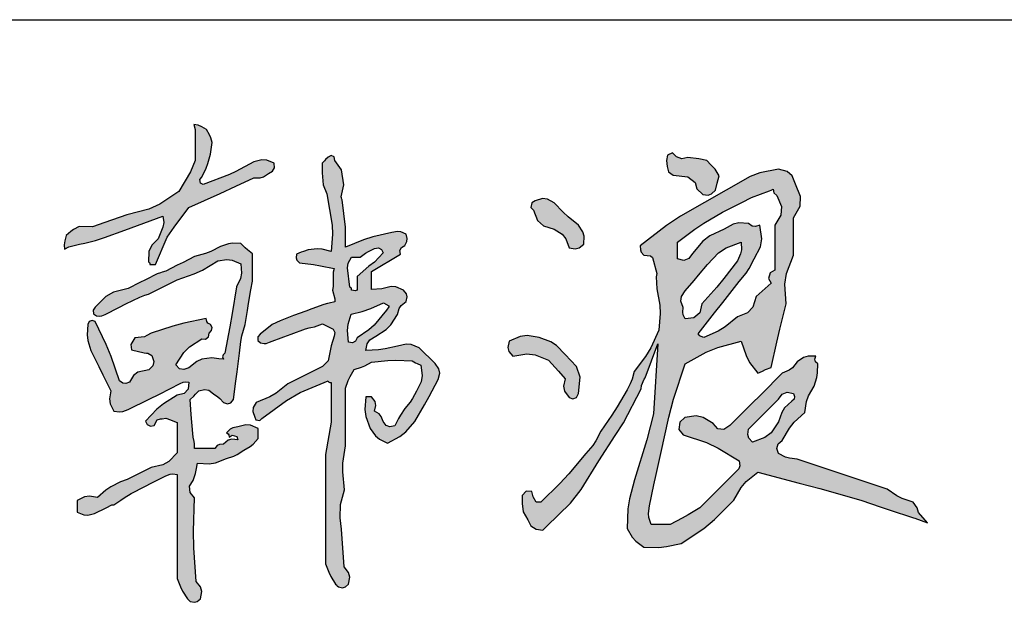
# Model space of a CAD drawing. Units: millimetres. Extents: x 211230 to 729213, y 152869 to 299205.
# Drawn here: x 429065 to 430157, y 180777 to 181423 of the extents above; entities that cross this region are included whole.
import ezdxf

# ---------------------------------------------------------------- set-up
doc = ezdxf.new("R2010")
doc.units = ezdxf.units.MM
doc.header["$LTSCALE"] = 1000
doc.header["$MEASUREMENT"] = 0
doc.layers.add('晨光图框', color=142, linetype='Continuous')
doc.layers.add('晨光签名1', color=25, linetype='Continuous')

# ---------------------------------------------------------------- blocks, each defined once
blk = doc.blocks.new('SHWUSHWNGAYH')
at = {"layer": '晨光图框', "linetype": 'Continuous'}
blk.add_line((8134570.5, 2061093.4), (8141570.5, 2061093.4), dxfattribs=at)
blk = doc.blocks.new('EDEDEDE34')
at = {"layer": '晨光签名1'}
h = blk.add_hatch(color=256, dxfattribs=at)
h.dxf.hatch_style = 1
h.paths.add_polyline_path([(9228991.7, 2690226.4), (9229015.7, 2690237.5), (9229043.7, 2690250.5), (9229053, 2690250.2), (9229058.4, 2690251.8), (9229065.9, 2690257.1), (9229072.3, 2690260.4), (9229075.3, 2690265.5), (9229074.8, 2690272.7), (9229063.3, 2690277.5), (9229055.8, 2690278), (9229043.7, 2690274.9), (9229015.6, 2690260.1), (9229005.8, 2690255.6), (9228965.7, 2690240.2), (9228961.6, 2690242.2), (9228960.5, 2690247.8), (9228963.4, 2690251.3), (9228969.9, 2690265.1), (9228972.6, 2690272.3), (9228976.8, 2690286.8), (9228979.1, 2690304.6), (9228977.3, 2690311.9), (9228975.5, 2690316.5), (9228970.7, 2690324.8), (9228963.5, 2690328.8), (9228957.7, 2690331.3), (9228951.1, 2690332.5), (9228953, 2690324.8), (9228953, 2690307.9), (9228953, 2690299.5), (9228953, 2690282.6), (9228953, 2690276.8), (9228946, 2690259.6), (9228927.9, 2690229.1), (9228898.6, 2690209.8), (9228881.8, 2690202.3), (9228847.9, 2690193.5), (9228814.1, 2690181.7), (9228795.3, 2690174.8), (9228774.4, 2690175.2), (9228765.9, 2690170.8), (9228761.8, 2690167.9), (9228754.8, 2690161.4), (9228752.5, 2690153.5), (9228751.5, 2690147.3), (9228751.8, 2690140.6), (9228758.8, 2690144.1), (9228775.3, 2690148), (9228783.5, 2690149.9), (9228799.9, 2690153.8), (9228813.8, 2690158.6), (9228844.9, 2690169.5), (9228864.5, 2690176.7), (9228903.4, 2690191.3), (9228905.1, 2690181.3), (9228903.3, 2690174.6), (9228896.2, 2690156.6), (9228886.4, 2690146.7), (9228881.6, 2690137), (9228881.1, 2690121.1), (9228882.8, 2690120.2), (9228883.5, 2690118.6), (9228883.3, 2690116.7), (9228886.8, 2690116.7), (9228888.6, 2690116.7), (9228892.2, 2690116.7), (9228910.1, 2690158.8), (9228920.8, 2690174.4), (9228943.4, 2690204.6)])
h = blk.add_hatch(color=256, dxfattribs=at)
h.dxf.hatch_style = 1
h.paths.add_polyline_path([(9229209.2, 2689958.8), (9229214.6, 2689961), (9229224.8, 2689966.4), (9229249.6, 2689969.2), (9229262.2, 2689969.7), (9229287.1, 2689968.7), (9229292.3, 2689965.7), (9229294.9, 2689964.3), (9229300.4, 2689962), (9229302.7, 2689945.9), (9229301.1, 2689936.4), (9229293.8, 2689922), (9229288, 2689910.5), (9229284.3, 2689905.1), (9229276, 2689895.3), (9229269.3, 2689884.9), (9229266.2, 2689879.6), (9229260.4, 2689868.6), (9229253, 2689866.8), (9229247, 2689869.1), (9229242.6, 2689875.3), (9229239.6, 2689882.9), (9229236.3, 2689886.7), (9229229.3, 2689890.9), (9229231.4, 2689899.7), (9229230.2, 2689905.7), (9229224.8, 2689913.1), (9229221.3, 2689913.1), (9229219.5, 2689913.1), (9229216, 2689913.1), (9229214.5, 2689893.4), (9229216, 2689882.8), (9229222.6, 2689864.2), (9229230.9, 2689853), (9229236.8, 2689848.1), (9229249.3, 2689842), (9229268.3, 2689852), (9229277.3, 2689859.1), (9229291.5, 2689875.3), (9229306.5, 2689900.6), (9229313.7, 2689913.5), (9229327.1, 2689939.8), (9229329.7, 2689949.4), (9229328.5, 2689956.1), (9229322.6, 2689964.2), (9229312.9, 2689974), (9229308, 2689978.9), (9229298.2, 2689988.7), (9229285.7, 2689993.5), (9229277.8, 2689994), (9229264.9, 2689990.9), (9229245.5, 2689987), (9229235.6, 2689985.7), (9229216, 2689984.2), (9229217.8, 2689994.9), (9229222.1, 2690001.1), (9229231.5, 2690006.4), (9229247.3, 2690016.7), (9229254.6, 2690023.9), (9229264.9, 2690039.8), (9229267.4, 2690049.1), (9229270.6, 2690053.9), (9229278.2, 2690059.8), (9229279.6, 2690067), (9229278.4, 2690071.9), (9229273.7, 2690077.6), (9229262.2, 2690082.4), (9229254.7, 2690082.9), (9229240.8, 2690079.3), (9229224.8, 2690078.5), (9229224.8, 2690106), (9229242.6, 2690116.7), (9229251.5, 2690122), (9229269.3, 2690132.7), (9229268.3, 2690138.6), (9229270.7, 2690143.3), (9229276, 2690146), (9229279.1, 2690152.5), (9229279.6, 2690156.8), (9229278.2, 2690163.8), (9229270, 2690167.3), (9229264.7, 2690167.8), (9229256, 2690166), (9229226.9, 2690159.3), (9229212.5, 2690154.8), (9229184.8, 2690143.8), (9229184.8, 2690164.3), (9229184.8, 2690174.5), (9229179.5, 2690216.6), (9229179, 2690217.6), (9229178.6, 2690219.3), (9229178, 2690221), (9229181.9, 2690239.8), (9229178.6, 2690262.6), (9229168.2, 2690277), (9229167.3, 2690282.6), (9229162.8, 2690284.8), (9229157.7, 2690282), (9229154.1, 2690278.4), (9229152.4, 2690276.7), (9229148.8, 2690273.1), (9229148.5, 2690257.8), (9229150.2, 2690239.8), (9229155.7, 2690225.5), (9229164, 2690177.4), (9229164.5, 2690163.8), (9229162.6, 2690137.1), (9229148.8, 2690140.6), (9229141.2, 2690141.1), (9229127, 2690139.4), (9229119.8, 2690137), (9229116.3, 2690135.7), (9229109.3, 2690132.7), (9229108.6, 2690127.1), (9229109.9, 2690123.4), (9229113.7, 2690119.4), (9229135.2, 2690116.8), (9229145.9, 2690115), (9229167.1, 2690110.5), (9229165.9, 2690105.2), (9229165.5, 2690082.9), (9229164.8, 2690077.6), (9229168.4, 2690063.8), (9229168.2, 2690059.2), (9229159.6, 2690057.3), (9229156.8, 2690056.7), (9229151.3, 2690055.5), (9229132.7, 2690048.6), (9229123.4, 2690045.1), (9229104.8, 2690038.1), (9229083.8, 2690029.9), (9229071.5, 2690024.5), (9229053.1, 2690009.8), (9229049.6, 2690005.7), (9229049.9, 2690000), (9229053.9, 2689996.3), (9229059.2, 2689995), (9229062.4, 2689995.2), (9229067.4, 2689997.1), (9229089.8, 2690005.5), (9229101, 2690009.6), (9229123.3, 2690018), (9229128.8, 2690019.2), (9229131.5, 2690019.8), (9229137, 2690021), (9229149, 2690025.5), (9229160.4, 2690019.8), (9229165.7, 2690017.1), (9229168.1, 2690012.3), (9229167.1, 2690006.4), (9229162.6, 2689991.6), (9229160.8, 2689984), (9229158.2, 2689968.7), (9229154.6, 2689965.1), (9229152.8, 2689963.3), (9229149.3, 2689959.8), (9229127.9, 2689949.1), (9229117.3, 2689943.8), (9229095.9, 2689933.1), (9229078.1, 2689919), (9229068, 2689913), (9229047, 2689904.2), (9229042.5, 2689896.5), (9229041.9, 2689890.4), (9229044.8, 2689882), (9229046.8, 2689877.9), (9229052.5, 2689876.8), (9229055.9, 2689879.7), (9229093.7, 2689907.7), (9229114.8, 2689919.6), (9229158.2, 2689937.5), (9229159.1, 2689935.8), (9229160.6, 2689935), (9229162.6, 2689935.3), (9229162.6, 2689894.4), (9229162.6, 2689874), (9229153.7, 2689824.4), (9229153.7, 2689759.3), (9229153.7, 2689724.7), (9229153.7, 2689682), (9229153.7, 2689655.8), (9229158.8, 2689642.9), (9229161.9, 2689636.5), (9229169.3, 2689624.7), (9229171.1, 2689622.9), (9229171.9, 2689622), (9229173.7, 2689620.3), (9229180.1, 2689619.2), (9229184.4, 2689620.4), (9229189.3, 2689624.7), (9229191.3, 2689635.5), (9229189.5, 2689642.8), (9229182.6, 2689651.4), (9229178.5, 2689709.2), (9229176.6, 2689726.9), (9229176.8, 2689747.5), (9229183.1, 2689769.8), (9229180.4, 2689797.5), (9229180.4, 2689810.8), (9229184.8, 2689837.5), (9229184.8, 2689873.1), (9229184.8, 2689890.9), (9229184.8, 2689926.4), (9229188.9, 2689938.5), (9229191.6, 2689944.4), (9229198.2, 2689955.3)])
h.paths.add_polyline_path([(9229189.3, 2689997.5), (9229187.9, 2690015.4), (9229188.8, 2690024.8), (9229193.3, 2690040.6), (9229210.4, 2690044.5), (9229223.6, 2690049), (9229243, 2690058), (9229251.5, 2690053.1), (9229251.5, 2690051.8), (9229248, 2690046.4), (9229228.7, 2690023.5), (9229220.4, 2690016.2), (9229202.6, 2690004.2), (9229199.9, 2689998.9), (9229195.2, 2689996.5)], flags=16)
h.paths.add_polyline_path([(9229197, 2690076.6), (9229193.7, 2690077.6), (9229194, 2690079.5), (9229193.2, 2690081), (9229191.5, 2690082), (9229187.9, 2690111.6), (9229188.5, 2690118.9), (9229193.7, 2690128.2), (9229199.1, 2690128.2), (9229201.7, 2690128.2), (9229207.1, 2690128.2), (9229215.4, 2690134.4), (9229220, 2690137.1), (9229229.3, 2690141.6), (9229235.2, 2690142.6), (9229239.9, 2690140.2), (9229242.6, 2690134.9), (9229229.2, 2690120.4), (9229220.6, 2690114.2), (9229202.6, 2690098.3), (9229202.6, 2690082.9), (9229202.6, 2690081.1), (9229202.6, 2690077.6), (9229199.5, 2690076.4)], flags=16)
h = blk.add_hatch(color=256, dxfattribs=at)
h.dxf.hatch_style = 1
h.paths.add_polyline_path([(9229753.9, 2690263.5), (9229746.9, 2690270.6), (9229741.2, 2690276.9), (9229728.9, 2690279.7), (9229711.8, 2690281.5), (9229702.6, 2690279.4), (9229694.2, 2690282.5), (9229688.3, 2690288.9), (9229680.4, 2690285), (9229679.1, 2690277.2), (9229679.7, 2690267.7), (9229682, 2690259.8), (9229689.2, 2690254.6), (9229711.8, 2690252), (9229723.1, 2690243.1), (9229725.6, 2690233.6), (9229734.7, 2690224.7), (9229742.8, 2690223.8), (9229748.2, 2690225.6), (9229754.1, 2690231.2), (9229756.8, 2690242), (9229759.8, 2690253.4)])
h = blk.add_hatch(color=256, dxfattribs=at)
h.dxf.hatch_style = 1
h.paths.add_polyline_path([(9229874.4, 2690165.7), (9229874.4, 2690188.7), (9229884.6, 2690206.9), (9229885.4, 2690221.5), (9229877.3, 2690240.6), (9229872.4, 2690253.6), (9229864.8, 2690260.2), (9229851.4, 2690263.6), (9229822.4, 2690257.9), (9229807.8, 2690252.5), (9229700.5, 2690191.4), (9229679, 2690176.9), (9229638.2, 2690145.5), (9229638.6, 2690139.3), (9229640, 2690135.9), (9229644, 2690131.1), (9229654.3, 2690130.4), (9229657.1, 2690127.6), (9229664.1, 2690103.1), (9229663.1, 2690098), (9229664.1, 2690079.3), (9229668.7, 2690054.3), (9229669.3, 2690041.2), (9229667, 2690015.9), (9229654.8, 2689988.4), (9229646.4, 2689975.2), (9229628.9, 2689952), (9229625.8, 2689940.4), (9229623, 2689933.2), (9229618.1, 2689923.7), (9229603, 2689897.7), (9229594.9, 2689885), (9229577.7, 2689860.3), (9229570.2, 2689845.5), (9229565.5, 2689838.4), (9229554.7, 2689825.8), (9229528.4, 2689794.6), (9229514.5, 2689779.6), (9229485.5, 2689750.9), (9229482.1, 2689750.9), (9229480.4, 2689750.9), (9229478.2, 2689750.9), (9229473.8, 2689759.1), (9229471.6, 2689767.5), (9229462.8, 2689767.6), (9229456.9, 2689761.2), (9229456.4, 2689748.8), (9229458.2, 2689736.2), (9229465.4, 2689723.6), (9229469.9, 2689714.6), (9229478, 2689709.2), (9229488.4, 2689707.7), (9229494.2, 2689713.4), (9229531.1, 2689749.6), (9229547.7, 2689770.3), (9229574.8, 2689814.3), (9229599.8, 2689853.7), (9229612.5, 2689873.3), (9229639.9, 2689925.3), (9229640.5, 2689930.7), (9229644.5, 2689940.4), (9229646, 2689942.5), (9229665.6, 2689994.8), (9229658.7, 2689886.9), (9229648.4, 2689846.9), (9229629.6, 2689785.5), (9229621.9, 2689756.1), (9229619.5, 2689740.8), (9229618.1, 2689710.6), (9229626, 2689697.2), (9229631.6, 2689691.1), (9229644, 2689681.7), (9229667.1, 2689681.3), (9229679, 2689682.5), (9229701.6, 2689687.5), (9229736.5, 2689710.4), (9229753, 2689724), (9229782.3, 2689753.8), (9229793.6, 2689773.6), (9229801.6, 2689782.9), (9229819.7, 2689797), (9229883.2, 2689780.3), (9229914.9, 2689771.7), (9229978.1, 2689753.8), (9230009.2, 2689743.4), (9230024.8, 2689738.2), (9230055.9, 2689727.8), (9230059.4, 2689726.7), (9230061.1, 2689726.1), (9230080.6, 2689719.2), (9230066.8, 2689735), (9230064.8, 2689742.3), (9230058.8, 2689750.9), (9230041.7, 2689756.7), (9230033.3, 2689760.9), (9230018.5, 2689771), (9229963.2, 2689789.5), (9229935.5, 2689798.7), (9229880.2, 2689817.1), (9229868.2, 2689818.5), (9229862.1, 2689820.3), (9229851.4, 2689825.8), (9229848.6, 2689833.7), (9229850.6, 2689840.7), (9229857.2, 2689845.9), (9229868.2, 2689865.1), (9229875.4, 2689874.1), (9229891.7, 2689889.2), (9229894.3, 2689906.1), (9229897.4, 2689914.8), (9229906.1, 2689929.5), (9229910.1, 2689942.9), (9229911.3, 2689950), (9229911.9, 2689964.1), (9229908.2, 2689967.1), (9229907.2, 2689971.2), (9229909, 2689975.6), (9229897, 2689975.9), (9229890, 2689973.9), (9229880.2, 2689966.9), (9229872.9, 2689958), (9229867.7, 2689954.2), (9229857.2, 2689949.6), (9229824.9, 2689917.4), (9229808.8, 2689901.3), (9229776.5, 2689869), (9229767, 2689862.7), (9229757.9, 2689863.8), (9229750.6, 2689871.9), (9229735.2, 2689881.3), (9229724.3, 2689883.6), (9229707.2, 2689881.1), (9229699.3, 2689873.9), (9229698.1, 2689862.8), (9229704.5, 2689854.6), (9229740.7, 2689842.6), (9229758.5, 2689834.3), (9229790.9, 2689814.3), (9229791.7, 2689807), (9229790.1, 2689802.3), (9229785.1, 2689797), (9229763.2, 2689775.1), (9229752.3, 2689764.1), (9229730.4, 2689742.2), (9229712.3, 2689731.3), (9229703.1, 2689726.1), (9229684.3, 2689716.3), (9229672.8, 2689716.3), (9229667, 2689716.3), (9229655.5, 2689716.3), (9229651.8, 2689727.3), (9229651.2, 2689733.6), (9229652.6, 2689745.1), (9229659.3, 2689777.4), (9229662.8, 2689793.6), (9229669.9, 2689825.8), (9229682.3, 2689881.7), (9229689.9, 2689909.5), (9229707.4, 2689964.1), (9229740, 2689981.9), (9229757.8, 2689989), (9229793.8, 2689998.6), (9229801.5, 2689976.8), (9229806.9, 2689966.1), (9229819.3, 2689949.6), (9229826.8, 2689952.8), (9229831.1, 2689955.2), (9229839.9, 2689958.3), (9229848.8, 2689997.5), (9229853.5, 2690017.1), (9229862.9, 2690056.2), (9229861.2, 2690086.5), (9229863.7, 2690102.8), (9229874.4, 2690131.1), (9229874.4, 2690154.2)])
h.paths.add_polyline_path([(9229793.8, 2690151.3), (9229794.1, 2690139.5), (9229792.9, 2690133.2), (9229788, 2690122.5), (9229767.3, 2690095.1), (9229756.3, 2690081.8), (9229733.3, 2690056.2), (9229730.1, 2690042.7), (9229721.1, 2690034.8), (9229707.4, 2690033.2), (9229704.5, 2690039.6), (9229703.8, 2690043.5), (9229704.5, 2690050.5), (9229701, 2690060.3), (9229701.8, 2690067.5), (9229707.4, 2690076.4), (9229721.3, 2690092.4), (9229728.2, 2690100.5), (9229741.9, 2690116.7), (9229759, 2690134.9), (9229770.5, 2690142.5)], flags=16)
h.paths.add_polyline_path([(9229811, 2690176), (9229805.3, 2690180.1), (9229790, 2690181), (9229781.3, 2690179), (9229767.9, 2690171.5), (9229745.6, 2690160.9), (9229734.9, 2690152.8), (9229718.9, 2690134), (9229713.3, 2690125.9), (9229705.4, 2690123), (9229695.8, 2690125.4), (9229695.8, 2690135.7), (9229695.8, 2690140.9), (9229695.8, 2690151.3), (9229722.3, 2690171.3), (9229736.3, 2690180.6), (9229765, 2690197.4), (9229794.9, 2690212.4), (9229809.9, 2690219.9), (9229837.7, 2690230.1), (9229840, 2690231.3), (9229841.2, 2690231.8), (9229843.3, 2690232.8), (9229844.3, 2690227.4), (9229848.5, 2690223.3), (9229855.9, 2690206.4), (9229855.1, 2690193.1), (9229845.6, 2690177.2), (9229845.6, 2690149.6), (9229845.6, 2690135.7), (9229845.6, 2690108.1), (9229838.4, 2690103.9), (9229835.9, 2690095.3), (9229839.9, 2690087.9), (9229830.7, 2690079.8), (9229826.1, 2690075.8), (9229816.8, 2690067.8), (9229811.7, 2690051.4), (9229803.8, 2690042.7), (9229788, 2690036.1), (9229769.2, 2690020.7), (9229758.4, 2690014.1), (9229736.2, 2690004.4), (9229732.3, 2690005.8), (9229730.4, 2690007.1), (9229727.5, 2690010.1), (9229752.9, 2690042.4), (9229765.5, 2690058.5), (9229790.9, 2690090.8), (9229801.7, 2690103.4), (9229806.4, 2690110.5), (9229813.9, 2690125.4), (9229823.5, 2690144.1), (9229825.6, 2690156.4), (9229822.6, 2690177.2), (9229815.9, 2690175.2)], flags=16)
h.paths.add_polyline_path([(9229864.9, 2689920.4), (9229874.4, 2689918), (9229876.2, 2689913.6), (9229875.2, 2689909.5), (9229871.6, 2689906.4), (9229860.7, 2689896), (9229856.2, 2689889), (9229851.4, 2689874.8), (9229839.8, 2689857.8), (9229830.2, 2689850.3), (9229811.1, 2689843.1), (9229805.5, 2689849.4), (9229803.9, 2689854.9), (9229805.3, 2689863.2), (9229823.7, 2689881.7), (9229833, 2689890.9), (9229851.4, 2689909.3), (9229857, 2689917.4)], flags=16)
h = blk.add_hatch(color=256, dxfattribs=at)
h.dxf.hatch_style = 1
h.paths.add_polyline_path([(9229543.2, 2690177.2), (9229527.5, 2690190.3), (9229520, 2690197.3), (9229505.7, 2690211.8), (9229495.7, 2690217.7), (9229487.8, 2690218.5), (9229476.9, 2690214.7), (9229471.7, 2690212), (9229470.2, 2690204.7), (9229474, 2690200.3), (9229480.5, 2690184.4), (9229489.3, 2690176.4), (9229505.7, 2690171.5), (9229518.1, 2690163.4), (9229523.7, 2690156.5), (9229528.8, 2690142.7), (9229538.1, 2690140.8), (9229544.4, 2690142.4), (9229551.8, 2690148.4), (9229552.2, 2690160.4), (9229550.1, 2690167.4)], flags=17)
h = blk.add_hatch(color=256, dxfattribs=at)
h.dxf.hatch_style = 1
h.paths.add_polyline_path([(9228944.5, 2689990), (9228963.4, 2690002.3), (9228969.1, 2690001.8), (9228973.9, 2690005.6), (9228974.6, 2690011.2), (9228978.4, 2690015.1), (9228979.1, 2690019.7), (9228976.8, 2690024.6), (9228972.8, 2690026.6), (9228970.9, 2690029.1), (9228970.1, 2690033.5), (9228935.9, 2690026.6), (9228918.8, 2690022.1), (9228885.6, 2690011.2), (9228878.7, 2690007.4), (9228875.1, 2690005.6), (9228860.5, 2690003.7), (9228854.2, 2689993.7), (9228855.3, 2689985.7), (9228874.7, 2689981), (9228878, 2689980.3), (9228880.3, 2689980.1), (9228886.4, 2689977), (9228889.6, 2689967.5), (9228888.2, 2689960.7), (9228881.9, 2689954.5), (9228864.9, 2689951), (9228858.2, 2689946.2), (9228852.3, 2689935.7), (9228846.3, 2689933.8), (9228842, 2689934.4), (9228836.7, 2689937.9), (9228823.9, 2689975.2), (9228816.2, 2689993.5), (9228799, 2690029), (9228794.5, 2690030.8), (9228789.9, 2690028.9), (9228787.8, 2690024.6), (9228786.7, 2690008.5), (9228787.7, 2690000), (9228792.3, 2689984.6), (9228804.7, 2689959.7), (9228811, 2689947.2), (9228823.4, 2689922.3), (9228821.3, 2689909.9), (9228822.4, 2689902.5), (9228827.9, 2689891.2), (9228836.7, 2689890), (9228841.7, 2689890.5), (9228850.1, 2689893.4), (9228882.1, 2689909.4), (9228898.1, 2689917.4), (9228930.1, 2689933.4), (9228934.9, 2689935.9), (9228938.1, 2689936.4), (9228943.4, 2689935.7), (9228942.3, 2689925), (9228936.1, 2689918.1), (9228925.7, 2689915.7), (9228904.3, 2689902.1), (9228894.3, 2689893.9), (9228876.8, 2689875.6), (9228879.5, 2689870.3), (9228884.2, 2689868), (9228890.1, 2689869), (9228891.9, 2689872.5), (9228892.8, 2689874.3), (9228894.5, 2689877.9), (9228899.8, 2689879), (9228902.5, 2689879.4), (9228907.9, 2689880.1), (9228915.1, 2689877.7), (9228918.7, 2689876.4), (9228925.7, 2689873.4), (9228925.7, 2689854.7), (9228925.7, 2689845.4), (9228925.7, 2689826.7), (9228912.8, 2689813.7), (9228903.5, 2689808.6), (9228885.6, 2689804.5), (9228860.8, 2689792.1), (9228848.3, 2689785.8), (9228838.4, 2689782.4), (9228823.1, 2689774.4), (9228815.8, 2689769.4), (9228802.8, 2689758), (9228790.4, 2689760), (9228783, 2689759), (9228771.7, 2689753.5), (9228771.7, 2689746.4), (9228771.7, 2689742.9), (9228771.7, 2689735.7), (9228781.6, 2689731.5), (9228788, 2689731), (9228798.4, 2689733.5), (9228816.2, 2689742.4), (9228825.1, 2689746.9), (9228827.9, 2689746.7), (9228838.5, 2689753.8), (9228843.9, 2689757.4), (9228854.5, 2689764.5), (9228875.9, 2689775.2), (9228886.5, 2689780.5), (9228907.9, 2689791.2), (9228914.5, 2689793.9), (9228918.6, 2689794.5), (9228925.7, 2689793.4), (9228925.7, 2689729.4), (9228925.7, 2689697.4), (9228925.7, 2689633.4), (9228930.7, 2689620.4), (9228933.9, 2689614.1), (9228941.2, 2689602.2), (9228943, 2689600.5), (9228943.9, 2689599.6), (9228945.7, 2689597.8), (9228952.1, 2689596.8), (9228956.3, 2689598), (9228961.2, 2689602.2), (9228963.3, 2689613.1), (9228961.4, 2689620.3), (9228954.6, 2689628.9), (9228951.2, 2689680.4), (9228950.8, 2689706.3), (9228952.3, 2689757.8), (9228945.4, 2689766), (9228944.6, 2689775.3), (9228950.1, 2689784.5), (9228953.6, 2689794.9), (9228954.9, 2689800.3), (9228956.8, 2689811.2), (9228974.7, 2689810.1), (9228984.4, 2689811.6), (9229001.2, 2689817.9), (9229012.5, 2689821.7), (9229018, 2689824.5), (9229027.9, 2689831.2), (9229037.9, 2689836.6), (9229042.7, 2689840.4), (9229050.1, 2689849), (9229050.1, 2689855.2), (9229050.1, 2689858.3), (9229050.1, 2689864.5), (9229038.6, 2689869.3), (9229031.1, 2689869.9), (9229019, 2689866.8), (9229011.2, 2689865.4), (9229007, 2689863.3), (9229001.2, 2689857.9), (9229004, 2689856.2), (9229005.2, 2689854.4), (9229005.7, 2689851.2), (9229010.4, 2689854.3), (9229017.1, 2689852), (9229019, 2689846.7), (9229009.8, 2689848), (9229003.8, 2689846.2), (9228996.8, 2689840.1), (9228990.8, 2689839.9), (9228987.2, 2689838.1), (9228983.4, 2689833.4), (9228971, 2689833.4), (9228964.8, 2689833.4), (9228952.3, 2689833.4), (9228951.9, 2689840.6), (9228951.4, 2689844.1), (9228950.1, 2689851.2), (9228948.1, 2689874.3), (9228947.2, 2689885.9), (9228945.7, 2689909), (9228951, 2689914.3), (9228953.7, 2689917), (9228959, 2689922.3), (9228967.8, 2689924.6), (9228974, 2689923.4), (9228981.2, 2689917.9), (9228988, 2689913.3), (9228991.2, 2689910.6), (9228996.8, 2689904.5), (9229002.9, 2689902.4), (9229008.3, 2689903.9), (9229012.3, 2689909), (9229015.9, 2689937.4), (9229017.7, 2689951.7), (9229021.2, 2689980.1), (9229023.4, 2689998.1), (9229025.2, 2690007.1), (9229030.1, 2690024.6), (9229033.7, 2690045.9), (9229035.5, 2690056.6), (9229039, 2690077.9), (9229039.9, 2690083.2), (9229040.4, 2690085.9), (9229041.2, 2690091.2), (9229041.2, 2690108.1), (9229041.2, 2690116.6), (9229041.2, 2690133.5), (9229033.8, 2690139.3), (9229030.2, 2690142.4), (9229023.5, 2690149), (9229010.9, 2690149.5), (9229004.3, 2690148.6), (9228992.3, 2690144.6), (9228977.1, 2690136.7), (9228968.9, 2690133.6), (9228952.3, 2690129), (9228934.5, 2690120.1), (9228925.7, 2690115.7), (9228907.9, 2690106.8), (9228902.5, 2690105), (9228899.9, 2690104.1), (9228894.5, 2690102.4), (9228876.8, 2690093.5), (9228867.9, 2690089), (9228850.1, 2690080.1), (9228827.3, 2690074.4), (9228815.6, 2690067.8), (9228799, 2690051.2), (9228795.9, 2690046.8), (9228796.8, 2690041.1), (9228801.2, 2690037.9), (9228806.5, 2690037.1), (9228809.7, 2690037.7), (9228814.5, 2690040.1), (9228835.9, 2690050.8), (9228846.5, 2690056.1), (9228867.9, 2690066.8), (9228873.2, 2690068.6), (9228875.9, 2690069.5), (9228881.2, 2690071.2), (9228899, 2690080.1), (9228907.9, 2690084.6), (9228925.7, 2690093.5), (9228951.6, 2690102.4), (9228964.3, 2690108.3), (9228987.9, 2690122.4), (9229002, 2690124.7), (9229010.3, 2690123.7), (9229023.5, 2690117.9), (9229024.7, 2690103.5), (9229023.2, 2690095.4), (9229016.8, 2690082.4), (9229010.1, 2690041.4), (9229006.5, 2690020.9), (9228999, 2689980.1), (9228996.2, 2689977.8), (9228995.4, 2689974.6), (9228996.8, 2689971.2), (9228989.6, 2689971.7), (9228986.1, 2689972.1), (9228979, 2689973.4), (9228963.6, 2689971.2), (9228955.5, 2689967.7), (9228943.4, 2689957.9), (9228935.8, 2689955), (9228929.1, 2689956.4), (9228923.4, 2689962.3), (9228935.8, 2689981.3)])
h = blk.add_hatch(color=256, dxfattribs=at)
h.dxf.hatch_style = 1
h.paths.add_polyline_path([(9229509.4, 2689992), (9229500.6, 2689997.6), (9229482.7, 2690004.4), (9229464.3, 2690007.4), (9229453.6, 2690006.1), (9229436.6, 2689998.6), (9229434.7, 2689989.3), (9229436.3, 2689982.9), (9229442.3, 2689975.6), (9229464, 2689979.3), (9229476.6, 2689977.9), (9229497.1, 2689969.8), (9229507.4, 2689958.3), (9229512.6, 2689952.5), (9229523, 2689941), (9229520.3, 2689929.6), (9229521.9, 2689921.7), (9229528.8, 2689912.2), (9229534.5, 2689909.9), (9229540.5, 2689912.3), (9229543.2, 2689918), (9229545.9, 2689943.3), (9229540.4, 2689959.8), (9229523, 2689978.5)])
blk.add_line((9229646, 2689942.5), (9229665.6, 2689994.8), dxfattribs=at)
for points in [[(9228991.7, 2690226.4), (9229015.7, 2690237.5), (9229043.7, 2690250.5), (9229053, 2690250.2), (9229058.4, 2690251.8), (9229065.9, 2690257.1), (9229072.3, 2690260.4), (9229075.3, 2690265.5), (9229074.8, 2690272.7), (9229063.3, 2690277.5), (9229055.8, 2690278), (9229043.7, 2690274.9), (9229015.6, 2690260.1), (9229005.8, 2690255.6), (9228965.7, 2690240.2), (9228961.6, 2690242.2), (9228960.5, 2690247.8), (9228963.4, 2690251.3), (9228969.9, 2690265.1), (9228972.6, 2690272.3), (9228976.8, 2690286.8), (9228979.1, 2690304.6), (9228979.1, 2690304.6), (9228979.1, 2690304.6), (9228977.3, 2690311.9), (9228975.5, 2690316.5), (9228970.7, 2690324.8), (9228963.5, 2690328.8), (9228957.7, 2690331.3), (9228951.1, 2690332.5), (9228953, 2690324.8), (9228953, 2690307.9), (9228953, 2690299.5), (9228953, 2690282.6), (9228953, 2690276.8), (9228946, 2690259.6), (9228927.9, 2690229.1), (9228898.6, 2690209.8), (9228881.8, 2690202.3), (9228847.9, 2690193.5), (9228814.1, 2690181.7), (9228795.3, 2690174.8), (9228774.4, 2690175.2), (9228765.9, 2690170.8), (9228761.8, 2690167.9), (9228754.8, 2690161.4), (9228752.5, 2690153.5), (9228751.5, 2690147.3), (9228751.8, 2690140.6), (9228758.8, 2690144.1), (9228775.3, 2690148), (9228783.5, 2690149.9), (9228799.9, 2690153.8), (9228813.8, 2690158.6), (9228844.9, 2690169.5), (9228864.5, 2690176.7), (9228903.4, 2690191.3), (9228905.1, 2690181.3), (9228903.3, 2690174.6), (9228896.2, 2690156.6), (9228886.4, 2690146.7), (9228881.6, 2690137), (9228881.1, 2690121.1), (9228882.8, 2690120.2), (9228883.5, 2690118.6), (9228883.3, 2690116.7), (9228886.8, 2690116.7), (9228888.6, 2690116.7), (9228892.2, 2690116.7), (9228910.1, 2690158.8), (9228920.8, 2690174.4), (9228943.4, 2690204.6)], [(9229262.2, 2689969.7), (9229287.1, 2689968.7), (9229292.3, 2689965.7), (9229294.9, 2689964.3), (9229300.4, 2689962), (9229302.7, 2689945.9), (9229301.1, 2689936.4), (9229293.8, 2689922), (9229288, 2689910.5), (9229284.3, 2689905.1), (9229276, 2689895.3), (9229269.3, 2689884.9), (9229266.2, 2689879.6), (9229260.4, 2689868.6), (9229253, 2689866.8), (9229247, 2689869.1), (9229242.6, 2689875.3), (9229239.6, 2689882.9), (9229236.3, 2689886.7), (9229229.3, 2689890.9), (9229231.4, 2689899.7), (9229230.2, 2689905.7), (9229224.8, 2689913.1), (9229221.3, 2689913.1), (9229219.5, 2689913.1), (9229216, 2689913.1), (9229214.5, 2689893.4), (9229216, 2689882.8), (9229222.6, 2689864.2), (9229230.9, 2689853), (9229236.8, 2689848.1), (9229249.3, 2689842), (9229268.3, 2689852), (9229277.3, 2689859.1), (9229291.5, 2689875.3), (9229306.5, 2689900.6), (9229313.7, 2689913.5), (9229327.1, 2689939.8), (9229329.7, 2689949.4), (9229328.5, 2689956.1), (9229322.6, 2689964.2), (9229312.9, 2689974), (9229308, 2689978.9), (9229298.2, 2689988.7), (9229285.7, 2689993.5), (9229277.8, 2689994), (9229264.9, 2689990.9), (9229245.5, 2689987), (9229235.6, 2689985.7), (9229216, 2689984.2), (9229217.8, 2689994.9), (9229222.1, 2690001.1), (9229231.5, 2690006.4), (9229247.3, 2690016.7), (9229254.6, 2690023.9), (9229264.9, 2690039.8), (9229267.4, 2690049.1), (9229270.6, 2690053.9), (9229278.2, 2690059.8), (9229279.6, 2690067), (9229278.4, 2690071.9), (9229273.7, 2690077.6), (9229262.2, 2690082.4), (9229254.7, 2690082.9), (9229240.8, 2690079.3), (9229224.8, 2690078.5), (9229224.8, 2690106), (9229242.6, 2690116.7), (9229251.5, 2690122), (9229269.3, 2690132.7), (9229268.3, 2690138.6), (9229270.7, 2690143.3), (9229276, 2690146), (9229279.1, 2690152.5), (9229279.6, 2690156.8), (9229278.2, 2690163.8), (9229270, 2690167.3), (9229264.7, 2690167.8), (9229256, 2690166), (9229226.9, 2690159.3), (9229212.5, 2690154.8), (9229184.8, 2690143.8), (9229184.8, 2690164.3), (9229184.8, 2690174.5), (9229179.5, 2690216.6), (9229179, 2690217.6), (9229178.6, 2690219.3), (9229178, 2690221), (9229181.9, 2690239.8), (9229178.6, 2690262.6), (9229168.2, 2690277), (9229167.3, 2690282.6), (9229162.8, 2690284.8), (9229157.7, 2690282), (9229154.1, 2690278.4), (9229152.4, 2690276.7), (9229148.8, 2690273.1), (9229148.5, 2690257.8), (9229150.2, 2690239.8), (9229155.7, 2690225.5), (9229164, 2690177.4), (9229164.5, 2690163.8), (9229162.6, 2690137.1), (9229148.8, 2690140.6), (9229141.2, 2690141.1), (9229127, 2690139.4), (9229119.8, 2690137), (9229116.3, 2690135.7), (9229109.3, 2690132.7), (9229108.6, 2690127.1), (9229109.9, 2690123.4), (9229113.7, 2690119.4), (9229135.2, 2690116.8), (9229145.9, 2690115), (9229167.1, 2690110.5), (9229165.9, 2690105.2), (9229165.5, 2690082.9), (9229164.8, 2690077.6), (9229168.4, 2690063.8), (9229168.2, 2690059.2), (9229159.6, 2690057.3), (9229156.8, 2690056.7), (9229151.3, 2690055.5), (9229132.7, 2690048.6), (9229123.4, 2690045.1), (9229104.8, 2690038.1), (9229083.8, 2690029.9), (9229071.5, 2690024.5), (9229053.1, 2690009.8), (9229049.6, 2690005.7), (9229049.9, 2690000), (9229053.9, 2689996.3), (9229059.2, 2689995), (9229062.4, 2689995.2), (9229067.4, 2689997.1), (9229089.8, 2690005.5), (9229101, 2690009.6), (9229123.3, 2690018), (9229128.8, 2690019.2), (9229131.5, 2690019.8), (9229137, 2690021), (9229149, 2690025.5), (9229160.4, 2690019.8), (9229165.7, 2690017.1), (9229168.1, 2690012.3), (9229167.1, 2690006.4), (9229162.6, 2689991.6), (9229160.8, 2689984), (9229158.2, 2689968.7), (9229154.6, 2689965.1), (9229152.8, 2689963.3), (9229149.3, 2689959.8), (9229127.9, 2689949.1), (9229117.3, 2689943.8), (9229095.9, 2689933.1), (9229078.1, 2689919), (9229068, 2689913), (9229047, 2689904.2), (9229042.5, 2689896.5), (9229041.9, 2689890.4), (9229044.8, 2689882), (9229046.8, 2689877.9), (9229052.5, 2689876.8), (9229055.9, 2689879.7), (9229093.7, 2689907.7), (9229114.8, 2689919.6), (9229158.2, 2689937.5), (9229159.1, 2689935.8), (9229160.6, 2689935), (9229162.6, 2689935.3), (9229162.6, 2689894.4), (9229162.6, 2689874), (9229153.7, 2689824.4), (9229153.7, 2689759.3), (9229153.7, 2689724.7), (9229153.7, 2689682), (9229153.7, 2689655.8), (9229158.8, 2689642.9), (9229161.9, 2689636.5), (9229169.3, 2689624.7), (9229171.1, 2689622.9), (9229171.9, 2689622), (9229173.7, 2689620.3), (9229180.1, 2689619.2), (9229184.4, 2689620.4), (9229189.3, 2689624.7), (9229191.3, 2689635.5), (9229189.5, 2689642.8), (9229182.6, 2689651.4), (9229178.5, 2689709.2), (9229176.6, 2689726.9), (9229176.8, 2689747.5), (9229183.1, 2689769.8), (9229180.4, 2689797.5), (9229180.4, 2689810.8), (9229184.8, 2689837.5), (9229184.8, 2689873.1), (9229184.8, 2689890.9), (9229184.8, 2689926.4), (9229188.9, 2689938.5), (9229191.6, 2689944.4), (9229198.2, 2689955.3), (9229209.2, 2689958.8), (9229214.6, 2689961), (9229224.8, 2689966.4), (9229249.6, 2689969.2)], [(9229753.9, 2690263.5), (9229746.9, 2690270.6), (9229741.2, 2690276.9), (9229728.9, 2690279.7), (9229711.8, 2690281.5), (9229702.6, 2690279.4), (9229694.2, 2690282.5), (9229688.3, 2690288.9), (9229680.4, 2690285), (9229679.1, 2690277.2), (9229679.7, 2690267.7), (9229682, 2690259.8), (9229689.2, 2690254.6), (9229711.8, 2690252), (9229723.1, 2690243.1), (9229725.6, 2690233.6), (9229734.7, 2690224.7), (9229742.8, 2690223.8), (9229748.2, 2690225.6), (9229754.1, 2690231.2), (9229756.8, 2690242), (9229759.8, 2690253.4)], [(9229803.8, 2690042.7), (9229788, 2690036.1), (9229769.2, 2690020.7), (9229758.4, 2690014.1), (9229736.2, 2690004.4), (9229732.3, 2690005.8), (9229730.4, 2690007.1), (9229727.5, 2690010.1), (9229752.9, 2690042.4), (9229765.5, 2690058.5), (9229790.9, 2690090.8), (9229801.7, 2690103.4), (9229806.4, 2690110.5), (9229813.9, 2690125.4), (9229823.5, 2690144.1), (9229825.6, 2690156.4), (9229822.6, 2690177.2), (9229815.9, 2690175.2), (9229811, 2690176), (9229805.3, 2690180.1), (9229790, 2690181), (9229781.3, 2690179), (9229767.9, 2690171.5), (9229745.6, 2690160.9), (9229734.9, 2690152.8), (9229718.9, 2690134), (9229713.3, 2690125.9), (9229705.4, 2690123), (9229695.8, 2690125.4), (9229695.8, 2690135.7), (9229695.8, 2690140.9), (9229695.8, 2690151.3), (9229722.3, 2690171.3), (9229736.3, 2690180.6), (9229765, 2690197.4), (9229794.9, 2690212.4), (9229809.9, 2690219.9), (9229837.7, 2690230.1), (9229840, 2690231.3), (9229841.2, 2690231.8), (9229843.3, 2690232.8), (9229844.3, 2690227.4), (9229848.5, 2690223.3), (9229855.9, 2690206.4), (9229855.1, 2690193.1), (9229845.6, 2690177.2), (9229845.6, 2690149.6), (9229845.6, 2690135.7), (9229845.6, 2690108.1), (9229838.4, 2690103.9), (9229835.9, 2690095.3), (9229839.9, 2690087.9), (9229830.7, 2690079.8), (9229826.1, 2690075.8), (9229816.8, 2690067.8), (9229811.7, 2690051.4)], [(9229527.5, 2690190.3), (9229520, 2690197.3), (9229505.7, 2690211.8), (9229495.7, 2690217.7), (9229487.8, 2690218.5), (9229476.9, 2690214.7), (9229471.7, 2690212), (9229470.2, 2690204.7), (9229474, 2690200.3), (9229480.5, 2690184.4), (9229489.3, 2690176.4), (9229505.7, 2690171.5), (9229518.1, 2690163.4), (9229523.7, 2690156.5), (9229528.8, 2690142.7), (9229538.1, 2690140.8), (9229544.4, 2690142.4), (9229551.8, 2690148.4), (9229552.2, 2690160.4), (9229550.1, 2690167.4), (9229543.2, 2690177.2)], [(9229017.7, 2689951.7), (9229021.2, 2689980.1), (9229023.4, 2689998.1), (9229025.2, 2690007.1), (9229030.1, 2690024.6), (9229033.7, 2690045.9), (9229035.5, 2690056.6), (9229039, 2690077.9), (9229039.9, 2690083.2), (9229040.4, 2690085.9), (9229041.2, 2690091.2), (9229041.2, 2690108.1), (9229041.2, 2690116.6), (9229041.2, 2690133.5), (9229033.8, 2690139.3), (9229030.2, 2690142.4), (9229023.5, 2690149), (9229010.9, 2690149.5), (9229004.3, 2690148.6), (9228992.3, 2690144.6), (9228977.1, 2690136.7), (9228968.9, 2690133.6), (9228952.3, 2690129), (9228934.5, 2690120.1), (9228925.7, 2690115.7), (9228907.9, 2690106.8), (9228902.5, 2690105), (9228899.9, 2690104.1), (9228894.5, 2690102.4), (9228876.8, 2690093.5), (9228867.9, 2690089), (9228850.1, 2690080.1), (9228827.3, 2690074.4), (9228815.6, 2690067.8), (9228799, 2690051.2), (9228795.9, 2690046.8), (9228796.8, 2690041.1), (9228801.2, 2690037.9), (9228806.5, 2690037.1), (9228809.7, 2690037.7), (9228814.5, 2690040.1), (9228835.9, 2690050.8), (9228846.5, 2690056.1), (9228867.9, 2690066.8), (9228873.2, 2690068.6), (9228875.9, 2690069.5), (9228881.2, 2690071.2), (9228899, 2690080.1), (9228907.9, 2690084.6), (9228925.7, 2690093.5), (9228951.6, 2690102.4), (9228964.3, 2690108.3), (9228987.9, 2690122.4), (9229002, 2690124.7), (9229010.3, 2690123.7), (9229023.5, 2690117.9), (9229024.7, 2690103.5), (9229023.2, 2690095.4), (9229016.8, 2690082.4), (9229010.1, 2690041.4), (9229006.5, 2690020.9), (9228999, 2689980.1), (9228996.2, 2689977.8), (9228995.4, 2689974.6), (9228996.8, 2689971.2), (9228989.6, 2689971.7), (9228986.1, 2689972.1), (9228979, 2689973.4), (9228963.6, 2689971.2), (9228955.5, 2689967.7), (9228943.4, 2689957.9), (9228935.8, 2689955), (9228929.1, 2689956.4), (9228923.4, 2689962.3), (9228935.8, 2689981.3), (9228944.5, 2689990), (9228963.4, 2690002.3), (9228969.1, 2690001.8), (9228973.9, 2690005.6), (9228974.6, 2690011.2), (9228978.4, 2690015.1), (9228979.1, 2690019.7), (9228976.8, 2690024.6), (9228972.8, 2690026.6), (9228970.9, 2690029.1), (9228970.1, 2690033.5), (9228935.9, 2690026.6), (9228918.8, 2690022.1), (9228885.6, 2690011.2), (9228878.7, 2690007.4), (9228875.1, 2690005.6), (9228860.5, 2690003.7), (9228854.2, 2689993.7), (9228855.3, 2689985.7), (9228874.7, 2689981), (9228878, 2689980.3), (9228880.3, 2689980.1), (9228886.4, 2689977), (9228889.6, 2689967.5), (9228888.2, 2689960.7), (9228881.9, 2689954.5), (9228864.9, 2689951), (9228858.2, 2689946.2), (9228852.3, 2689935.7), (9228846.3, 2689933.8), (9228842, 2689934.4), (9228836.7, 2689937.9), (9228823.9, 2689975.2), (9228816.2, 2689993.5), (9228799, 2690029), (9228794.5, 2690030.8), (9228789.9, 2690028.9), (9228787.8, 2690024.6), (9228786.7, 2690008.5), (9228787.7, 2690000), (9228792.3, 2689984.6), (9228804.7, 2689959.7), (9228811, 2689947.2), (9228823.4, 2689922.3), (9228821.3, 2689909.9), (9228822.4, 2689902.5), (9228827.9, 2689891.2), (9228836.7, 2689890), (9228841.7, 2689890.5), (9228850.1, 2689893.4), (9228882.1, 2689909.4), (9228898.1, 2689917.4), (9228930.1, 2689933.4), (9228934.9, 2689935.9), (9228938.1, 2689936.4), (9228943.4, 2689935.7), (9228942.3, 2689925), (9228936.1, 2689918.1), (9228925.7, 2689915.7), (9228904.3, 2689902.1), (9228894.3, 2689893.9), (9228876.8, 2689875.6), (9228879.5, 2689870.3), (9228884.2, 2689868), (9228890.1, 2689869), (9228891.9, 2689872.5), (9228892.8, 2689874.3), (9228894.5, 2689877.9), (9228899.8, 2689879), (9228902.5, 2689879.4), (9228907.9, 2689880.1), (9228915.1, 2689877.7), (9228918.7, 2689876.4), (9228925.7, 2689873.4), (9228925.7, 2689854.7), (9228925.7, 2689845.4), (9228925.7, 2689826.7), (9228912.8, 2689813.7), (9228903.5, 2689808.6), (9228885.6, 2689804.5), (9228860.8, 2689792.1), (9228848.3, 2689785.8), (9228838.4, 2689782.4), (9228823.1, 2689774.4), (9228815.8, 2689769.4), (9228802.8, 2689758), (9228790.4, 2689760), (9228783, 2689759), (9228771.7, 2689753.5), (9228771.7, 2689746.4), (9228771.7, 2689742.9), (9228771.7, 2689735.7), (9228781.6, 2689731.5), (9228788, 2689731), (9228798.4, 2689733.5), (9228816.2, 2689742.4), (9228825.1, 2689746.9), (9228827.9, 2689746.7), (9228838.5, 2689753.8), (9228843.9, 2689757.4), (9228854.5, 2689764.5), (9228875.9, 2689775.2), (9228886.5, 2689780.5), (9228907.9, 2689791.2), (9228914.5, 2689793.9), (9228918.6, 2689794.5), (9228925.7, 2689793.4), (9228925.7, 2689729.4), (9228925.7, 2689697.4), (9228925.7, 2689633.4), (9228930.7, 2689620.4), (9228933.9, 2689614.1), (9228941.2, 2689602.2), (9228943, 2689600.5), (9228943.9, 2689599.6), (9228945.7, 2689597.8), (9228952.1, 2689596.8), (9228956.3, 2689598), (9228961.2, 2689602.2), (9228963.3, 2689613.1), (9228961.4, 2689620.3), (9228954.6, 2689628.9), (9228951.2, 2689680.4), (9228950.8, 2689706.3), (9228952.3, 2689757.8), (9228945.4, 2689766), (9228944.6, 2689775.3), (9228950.1, 2689784.5), (9228953.6, 2689794.9), (9228954.9, 2689800.3), (9228956.8, 2689811.2), (9228974.7, 2689810.1), (9228984.4, 2689811.6), (9229001.2, 2689817.9), (9229012.5, 2689821.7), (9229018, 2689824.5), (9229027.9, 2689831.2), (9229037.9, 2689836.6), (9229042.7, 2689840.4), (9229050.1, 2689849), (9229050.1, 2689855.2), (9229050.1, 2689858.3), (9229050.1, 2689864.5), (9229038.6, 2689869.3), (9229031.1, 2689869.9), (9229019, 2689866.8), (9229011.2, 2689865.4), (9229007, 2689863.3), (9229001.2, 2689857.9), (9229004, 2689856.2), (9229005.2, 2689854.4), (9229005.7, 2689851.2), (9229010.4, 2689854.3), (9229017.1, 2689852), (9229019, 2689846.7), (9229009.8, 2689848), (9229003.8, 2689846.2), (9228996.8, 2689840.1), (9228990.8, 2689839.9), (9228987.2, 2689838.1), (9228983.4, 2689833.4), (9228971, 2689833.4), (9228964.8, 2689833.4), (9228952.3, 2689833.4), (9228951.9, 2689840.6), (9228951.4, 2689844.1), (9228950.1, 2689851.2), (9228948.1, 2689874.3), (9228947.2, 2689885.9), (9228945.7, 2689909), (9228951, 2689914.3), (9228953.7, 2689917), (9228959, 2689922.3), (9228967.8, 2689924.6), (9228974, 2689923.4), (9228981.2, 2689917.9), (9228988, 2689913.3), (9228991.2, 2689910.6), (9228996.8, 2689904.5), (9229002.9, 2689902.4), (9229008.3, 2689903.9), (9229012.3, 2689909), (9229015.9, 2689937.4)], [(9229733.3, 2690056.2), (9229730.1, 2690042.7), (9229721.1, 2690034.8), (9229707.4, 2690033.2), (9229704.5, 2690039.6), (9229703.8, 2690043.5), (9229704.5, 2690050.5), (9229701, 2690060.3), (9229701.8, 2690067.5), (9229707.4, 2690076.4), (9229721.3, 2690092.4), (9229728.2, 2690100.5), (9229741.9, 2690116.7), (9229759, 2690134.9), (9229770.5, 2690142.5), (9229793.8, 2690151.3), (9229794.1, 2690139.5), (9229792.9, 2690133.2), (9229788, 2690122.5), (9229767.3, 2690095.1), (9229756.3, 2690081.8)], [(9229197, 2690076.6), (9229193.7, 2690077.6), (9229194, 2690079.5), (9229193.2, 2690081), (9229191.5, 2690082), (9229187.9, 2690111.6), (9229188.5, 2690118.9), (9229193.7, 2690128.2), (9229199.1, 2690128.2), (9229201.7, 2690128.2), (9229207.1, 2690128.2), (9229215.4, 2690134.4), (9229220, 2690137.1), (9229229.3, 2690141.6), (9229235.2, 2690142.6), (9229239.9, 2690140.2), (9229242.6, 2690134.9), (9229229.2, 2690120.4), (9229220.6, 2690114.2), (9229202.6, 2690098.3), (9229202.6, 2690082.9), (9229202.6, 2690081.1), (9229202.6, 2690077.6), (9229199.5, 2690076.4)], [(9229189.3, 2689997.5), (9229187.9, 2690015.4), (9229188.8, 2690024.8), (9229193.3, 2690040.6), (9229210.4, 2690044.5), (9229223.6, 2690049), (9229243, 2690058), (9229251.5, 2690053.1), (9229251.5, 2690051.8), (9229248, 2690046.4), (9229228.7, 2690023.5), (9229220.4, 2690016.2), (9229202.6, 2690004.2), (9229199.9, 2689998.9), (9229195.2, 2689996.5)], [(9229523, 2689978.5), (9229509.4, 2689992), (9229500.6, 2689997.6), (9229482.7, 2690004.4), (9229464.3, 2690007.4), (9229453.6, 2690006.1), (9229436.6, 2689998.6), (9229434.7, 2689989.3), (9229436.3, 2689982.9), (9229442.3, 2689975.6), (9229464, 2689979.3), (9229476.6, 2689977.9), (9229497.1, 2689969.8), (9229507.4, 2689958.3), (9229512.6, 2689952.5), (9229523, 2689941), (9229520.3, 2689929.6), (9229521.9, 2689921.7), (9229528.8, 2689912.2), (9229534.5, 2689909.9), (9229540.5, 2689912.3), (9229543.2, 2689918), (9229545.9, 2689943.3), (9229540.4, 2689959.8)], [(9229864.9, 2689920.4), (9229874.4, 2689918), (9229876.2, 2689913.6), (9229875.2, 2689909.5), (9229871.6, 2689906.4), (9229860.7, 2689896), (9229856.2, 2689889), (9229851.4, 2689874.8), (9229839.8, 2689857.8), (9229830.2, 2689850.3), (9229811.1, 2689843.1), (9229805.5, 2689849.4), (9229803.9, 2689854.9), (9229805.3, 2689863.2), (9229823.7, 2689881.7), (9229833, 2689890.9), (9229851.4, 2689909.3), (9229857, 2689917.4)]]:
    blk.add_lwpolyline(points, close=True, dxfattribs=at)
blk.add_lwpolyline([(9229665.6, 2689994.8), (9229658.7, 2689886.9), (9229648.4, 2689846.9), (9229629.6, 2689785.5), (9229621.9, 2689756.1), (9229619.5, 2689740.8), (9229618.1, 2689710.6), (9229626, 2689697.2), (9229631.6, 2689691.1), (9229644, 2689681.7), (9229667.1, 2689681.3), (9229679, 2689682.5), (9229701.6, 2689687.5), (9229736.5, 2689710.4), (9229753, 2689724), (9229782.3, 2689753.8), (9229793.6, 2689773.6), (9229801.6, 2689782.9), (9229819.7, 2689797), (9229883.2, 2689780.3), (9229914.9, 2689771.7), (9229978.1, 2689753.8), (9230009.2, 2689743.4), (9230024.8, 2689738.2), (9230055.9, 2689727.8), (9230059.4, 2689726.7), (9230061.1, 2689726.1), (9230080.6, 2689719.2), (9230066.8, 2689735), (9230064.8, 2689742.3), (9230058.8, 2689750.9), (9230041.7, 2689756.7), (9230033.3, 2689760.9), (9230018.5, 2689771), (9229963.2, 2689789.5), (9229935.5, 2689798.7), (9229880.2, 2689817.1), (9229868.2, 2689818.5), (9229862.1, 2689820.3), (9229851.4, 2689825.8), (9229848.6, 2689833.7), (9229850.6, 2689840.7), (9229857.2, 2689845.9), (9229868.2, 2689865.1), (9229875.4, 2689874.1), (9229891.7, 2689889.2), (9229894.3, 2689906.1), (9229897.4, 2689914.8), (9229906.1, 2689929.5), (9229910.1, 2689942.9), (9229911.3, 2689950), (9229911.9, 2689964.1), (9229908.2, 2689967.1), (9229907.2, 2689971.2), (9229909, 2689975.6), (9229897, 2689975.9), (9229890, 2689973.9), (9229880.2, 2689966.9), (9229872.9, 2689958), (9229867.7, 2689954.2), (9229857.2, 2689949.6), (9229824.9, 2689917.4), (9229808.8, 2689901.3), (9229776.5, 2689869), (9229767, 2689862.7), (9229757.9, 2689863.8), (9229750.6, 2689871.9), (9229735.2, 2689881.3), (9229724.3, 2689883.6), (9229707.2, 2689881.1), (9229699.3, 2689873.9), (9229698.1, 2689862.8), (9229704.5, 2689854.6), (9229740.7, 2689842.6), (9229758.5, 2689834.3), (9229790.9, 2689814.3), (9229791.7, 2689807), (9229790.1, 2689802.3), (9229785.1, 2689797), (9229763.2, 2689775.1), (9229752.3, 2689764.1), (9229730.4, 2689742.2), (9229712.3, 2689731.3), (9229703.1, 2689726.1), (9229684.3, 2689716.3), (9229672.8, 2689716.3), (9229667, 2689716.3), (9229655.5, 2689716.3), (9229651.8, 2689727.3), (9229651.2, 2689733.6), (9229652.6, 2689745.1), (9229659.3, 2689777.4), (9229662.8, 2689793.6), (9229669.9, 2689825.8), (9229682.3, 2689881.7), (9229689.9, 2689909.5), (9229707.4, 2689964.1), (9229740, 2689981.9), (9229757.8, 2689989), (9229793.8, 2689998.6), (9229801.5, 2689976.8), (9229806.9, 2689966.1), (9229819.3, 2689949.6), (9229826.8, 2689952.8), (9229831.1, 2689955.2), (9229839.9, 2689958.3), (9229848.8, 2689997.5), (9229853.5, 2690017.1), (9229862.9, 2690056.2), (9229861.2, 2690086.5), (9229863.7, 2690102.8), (9229874.4, 2690131.1), (9229874.4, 2690154.2), (9229874.4, 2690165.7), (9229874.4, 2690188.7), (9229884.6, 2690206.9), (9229885.4, 2690221.5), (9229877.3, 2690240.6), (9229872.4, 2690253.6), (9229864.8, 2690260.2), (9229851.4, 2690263.6), (9229822.4, 2690257.9), (9229807.8, 2690252.5), (9229700.5, 2690191.4), (9229679, 2690176.9), (9229638.2, 2690145.5), (9229638.6, 2690139.3), (9229640, 2690135.9), (9229644, 2690131.1), (9229654.3, 2690130.4), (9229657.1, 2690127.6), (9229664.1, 2690103.1), (9229663.1, 2690098), (9229664.1, 2690079.3), (9229668.7, 2690054.3), (9229669.3, 2690041.2), (9229667, 2690015.9), (9229654.8, 2689988.4), (9229646.4, 2689975.2), (9229628.9, 2689952), (9229625.8, 2689940.4), (9229623, 2689933.2), (9229618.1, 2689923.7), (9229603, 2689897.7), (9229594.9, 2689885), (9229577.7, 2689860.3), (9229570.2, 2689845.5), (9229565.5, 2689838.4), (9229554.7, 2689825.8), (9229528.4, 2689794.6), (9229514.5, 2689779.6), (9229485.5, 2689750.9), (9229482.1, 2689750.9), (9229480.4, 2689750.9), (9229478.2, 2689750.9), (9229473.8, 2689759.1), (9229471.6, 2689767.5), (9229462.8, 2689767.6), (9229456.9, 2689761.2), (9229456.4, 2689748.8), (9229458.2, 2689736.2), (9229465.4, 2689723.6), (9229469.9, 2689714.6), (9229478, 2689709.2), (9229488.4, 2689707.7), (9229494.2, 2689713.4), (9229531.1, 2689749.6), (9229547.7, 2689770.3), (9229574.8, 2689814.3), (9229599.8, 2689853.7), (9229612.5, 2689873.3), (9229639.9, 2689925.3), (9229640.5, 2689930.7), (9229644.5, 2689940.4), (9229646, 2689942.5)], dxfattribs=at)
blk = doc.blocks.new('tuqiana2')
at = {"layer": '晨光图框'}
blk.add_blockref('SHWUSHWNGAYH', (-8014397.2, -1978505.4), dxfattribs=at)
at = {"layer": '晨光签名1', "xscale": 0.7199999997392297, "yscale": 0.7199999999720603, "zscale": 0.7200000000000001}
blk.add_blockref('EDEDEDE34', (-6519626.5, -1854567.6), dxfattribs=at)

msp = doc.modelspace()

# ---------------------------------------------------------------- block references
msp.add_blockref('tuqiana2', (304040.2, 98835.3))

doc.saveas('drawing.dxf')
